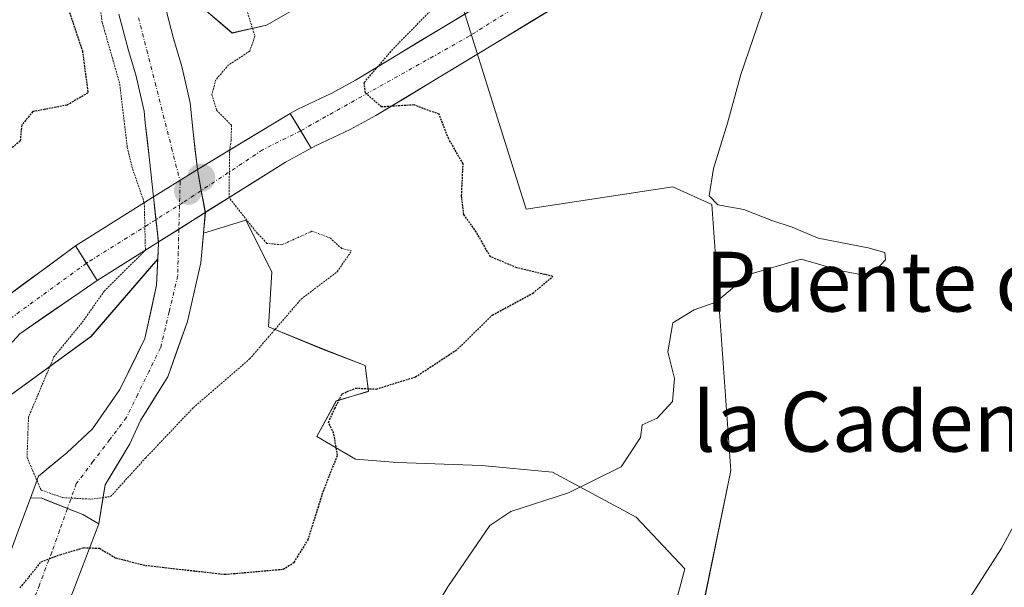
# Model space of a CAD drawing. Units: metres. Extents: x 634693 to 638149, y 4732059 to 4734440.
# Drawn here: x 637094 to 637226, y 4732212 to 4732288 of the extents above; entities that cross this region are included whole.
import ezdxf
from ezdxf.enums import TextEntityAlignment as Align

# ---------------------------------------------------------------- set-up
doc = ezdxf.new("R2010")
doc.units = ezdxf.units.M
doc.header["$MEASUREMENT"] = 0
doc.linetypes.add('TRAZO_Y_PUNTO', pattern=[1, 0.5, -0.25, 0, -0.25])
doc.linetypes.add('TRAZOS2', pattern=[0.375, 0.25, -0.125])
for name, color, linetype, lineweight in [('Boca de túnel lineal', 1, 'Continuous', 0), ('Carretera de calzada única', 19, 'Continuous', 13), ('Carretera de calzada única Cxs', 19, 'Continuous', 13), ('Carretera de calzada única eje', 19, 'TRAZO_Y_PUNTO', 0), ('Carátula', 7, 'Continuous', 5), ('Corriente natural Cxs', 5, 'Continuous', 13), ('Corriente natural eje', 5, 'TRAZO_Y_PUNTO', 0), ('Corriente natural eje oculto', 252, 'TRAZO_Y_PUNTO', 0), ('Corriente natural oculto Cxs', 252, 'Continuous', 13), ('Corriente natural superficial', 5, 'Continuous', 13), ('Corriente natural superficial oculto', 252, 'TRAZO_Y_PUNTO', 13), ('Cultivos herbáceos CxS', 92, 'Continuous', 0), ('Curva de nivel maestra depresión', 36, 'TRAZOS2', 30), ('Curva de nivel normal', 36, 'Continuous', 0), ('Curva de nivel normal depresión', 36, 'TRAZOS2', 0), ('Layer 0', 7, 'Continuous', 0), ('Matorral CxS', 135, 'Continuous', 0), ('Puente', 1, 'Continuous', 0), ('Puente Cxs', 1, 'Continuous', 13), ('Punto de cota en construcción elevada', 7, 'Continuous', 0), ('Punto de cota en terreno', 7, 'Continuous', 0), ('Suelo desnudo CxS', 43, 'Continuous', 0), ('Texto cartográfico', 19, 'Continuous', 0)]:
    doc.layers.add(name, color=color, linetype=linetype, lineweight=lineweight)
doc.styles.add('Arial', font='txt', dxfattribs={"height": 0.2})

# ---------------------------------------------------------------- blocks, each defined once
blk = doc.blocks.new('*U165')
at = {"layer": 'Cultivos herbáceos CxS', "color": 92, "linetype": 'Continuous', "lineweight": 0}
blk.add_polyline3d([(637228.5349, 4732201.2035, 462.4441), (637204.7921, 4732210.3731, 459.5544), (637185.2141, 4732208.7063, 459.1826), (637189.0065, 4732227.3143, 456.9847), (637186.4655, 4732262.8861, 453.5341), (637181.2575, 4732265.2231, 453.9843), (637161.6325, 4732262.2505, 453.0562), (637158.0423, 4732273.7081, 452.0127), (637149.8105, 4732299.9785, 448.7379), (637126.8991, 4732286.8519, 445.7827), (637122.3181, 4732285.8091, 446.1072), (637118.1521, 4732289.3521, 444.7786), (637118.9853, 4732300.6051, 445.0391), (637121.6395, 4732305.6879, 445.1222), (637126.6237, 4732311.9959, 445.4381), (637128.9837, 4732314.9827, 445.6485), (637144.9671, 4732329.0265, 447.8468), (637168.2935, 4732347.3629, 450.909), (637175.9657, 4732354.9522, 451.1878), (637213.6749, 4732392.2539, 455.0615)], dxfattribs=at)
blk = doc.blocks.new('*U167')
at = {"layer": 'Matorral CxS', "color": 135, "linetype": 'Continuous', "lineweight": 0}
for points in [[(637107.1501, 4732288.3101, 443.5198), (637108.4301, 4732283.4901, 443.3579), (637109.3901, 4732280.2101, 443.3974), (637110.5201, 4732275.3401, 443.387), (637110.6801, 4732273.8101, 443.3529), (637111.2301, 4732268.8401, 445.4867), (637111.7701, 4732263.8801, 444.6765), (637112.4301, 4732257.8701, 442.9202), (637112.4401, 4732257.7201, 442.9031), (637112.3414, 4732255.5861, 442.9095), (637103.4149, 4732245.2323, 443.6063), (637089.1687, 4732234.8719, 446.0434)], [(637180.6909, 4732205.9455, 459.4952), (637182.8491, 4732214.1485, 458.3112), (637176.3733, 4732221.0555, 457.0945), (637165.1495, 4732227.0997, 455.0111), (637155.6515, 4732227.9627, 454.1995), (637144.4275, 4732228.3949, 452.1747), (637138.8155, 4732228.8269, 451.3631), (637133.6347, 4732231.8491, 449.48), (637136.2247, 4732236.5977, 450.3373), (637140.5417, 4732237.8929, 450.684), (637140.1111, 4732241.3459, 450.1059), (637134.4991, 4732243.5051, 449.5202), (637127.1591, 4732246.5271, 447.7753), (637127.5911, 4732253.8661, 444.8998), (637124.1373, 4732260.7731, 444.7739), (637118.4718, 4732259.0489, 443.7306), (637118.7101, 4732261.8101, 443.9708), (637118.1565, 4732264.785, 445.3098), (637117.6401, 4732267.5601, 446.7175), (637117.0901, 4732272.5301, 445.1736), (637116.6601, 4732276.4601, 444.4128), (637115.5601, 4732281.3301, 444.4616), (637114.4701, 4732285.0601, 444.2632), (637113.1901, 4732289.8801, 444.1886)], [(637213.6749, 4732392.2539, 455.0615), (637175.9657, 4732354.9522, 451.1878), (637168.2935, 4732347.3629, 450.909), (637144.9671, 4732329.0265, 447.8468), (637128.9837, 4732314.9827, 445.6485), (637126.6237, 4732311.9959, 445.4381), (637121.6395, 4732305.6879, 445.1222), (637118.9853, 4732300.6051, 445.0391), (637118.1521, 4732289.3521, 444.7786), (637122.3181, 4732285.8091, 446.1072), (637126.8991, 4732286.8519, 445.7827), (637149.8105, 4732299.9785, 448.7379), (637158.0423, 4732273.7081, 452.0127), (637161.6325, 4732262.2505, 453.0562), (637181.2575, 4732265.2231, 453.9843), (637186.4655, 4732262.8861, 453.5341), (637189.0065, 4732227.3143, 456.9847), (637185.2141, 4732208.7063, 459.1826), (637204.7921, 4732210.3731, 459.5544), (637228.5349, 4732201.2035, 462.4441)]]:
    blk.add_polyline3d(points, dxfattribs=at)
blk = doc.blocks.new('*U184')
at = {"layer": 'Curva de nivel normal', "color": 36, "linetype": 'Continuous', "lineweight": 0}
blk.add_polyline3d([(637229.63, 4732224.92, 460), (637225.22, 4732216.85, 460), (637219.63, 4732208.13, 460)], dxfattribs=at)
blk = doc.blocks.new('*U191')
at = {"layer": 'Curva de nivel normal', "color": 36, "linetype": 'Continuous', "lineweight": 0}
blk.add_polyline3d([(637193.66, 4732289.88, 455), (637190.36, 4732280.28, 455), (637188.57, 4732273.74, 455), (637186.7, 4732267.68, 455), (637186.14, 4732264.02, 455), (637187.3, 4732262.84, 455), (637190.78, 4732262.2, 455), (637194.53, 4732260.74, 455), (637197.25, 4732259.84, 455), (637200.71, 4732258.38, 455), (637207.4, 4732257.1, 455), (637209.62, 4732256.44, 455), (637209.7, 4732255.48, 455), (637208.58, 4732254.23, 455), (637206.58, 4732253.46, 455), (637204.02, 4732253.95, 455), (637198.43, 4732255.56, 455), (637191.45, 4732253.5, 455), (637187.03, 4732249.82, 455), (637184.11, 4732248.8, 455), (637181.27, 4732247.07, 455), (637180.58, 4732243.19, 455), (637181.5, 4732239.6, 455), (637181.24, 4732236.52, 455), (637179.18, 4732234.32, 455), (637177.18, 4732233.42, 455), (637176.93, 4732231.71, 455), (637174.34, 4732227.8, 455), (637167.31, 4732224.3, 455), (637159.61, 4732221.83, 455), (637156.78, 4732219.97, 455), (637151.18, 4732211.73, 455), (637149.97, 4732209.74, 455)], dxfattribs=at)
blk = doc.blocks.new('5PATER')
at = {"layer": 'Carátula', "linetype": 'Continuous', "lineweight": 5}
h = blk.add_hatch(color=250, dxfattribs=at)
edge = h.paths.add_edge_path()
edge.add_ellipse((0, 0.01), major_axis=(-1.33, -1.34), ratio=0.999422, start_angle=0, end_angle=360)
blk = doc.blocks.new('5PANOT')
at = {"layer": 'Carátula', "linetype": 'Continuous', "lineweight": 5}
h = blk.add_hatch(color=1, dxfattribs=at)
edge = h.paths.add_edge_path()
edge.add_arc((0, 0), 1.89, 270.0012, 630.0012)

msp = doc.modelspace()

# ---------------------------------------------------------------- linework, layer by layer
at = {"layer": 'Boca de túnel lineal', "color": 1, "linetype": 'Continuous', "lineweight": 0}
msp.add_polyline3d([(637097.79, 4732227.69, 442.93), (637097.1, 4732227.12, 443), (637096.39, 4732226.53, 443.2), (637095.32, 4732223.62, 444.65), (637096.75, 4732223.63, 443.37), (637097.34, 4732223.4, 443.42), (637101.43, 4732221.77, 444.9), (637102.34, 4732221.41, 445.66), (637104.47, 4732220.17, 447.42), (637105.3, 4732225.38, 444.88), (637108.6, 4732230.86, 444.53)], dxfattribs=at)
at = {"layer": 'Carretera de calzada única', "color": 19, "linetype": 'Continuous', "lineweight": 13}
for points in [[(637246.92, 4732336.42), (637242.26, 4732337.44), (637241.12, 4732337.51), (637236.17, 4732337.21), (637234.87, 4732336.99), (637230.03, 4732335.68), (637226.37, 4732333.9), (637222.12, 4732331.34), (637221.48, 4732330.92), (637217.37, 4732328.09), (637213.28, 4732325.19), (637209.19, 4732322.35), (637205.01, 4732319.67), (637167.87, 4732297.09), (637138.82, 4732279.49), (637135.62, 4732277.76), (637131.1, 4732275.61), (637130.05, 4732275.06)], [(637132.89, 4732270.41), (637133.55, 4732270.76), (637138.07, 4732272.91), (637141.53, 4732274.76), (637170.69, 4732292.43), (637207.89, 4732315.06), (637212.21, 4732317.84), (637216.41, 4732320.75), (637220.48, 4732323.63), (637224.51, 4732326.41), (637225.03, 4732326.75), (637228.98, 4732329.11)], [(637130.05, 4732275.06), (637117.64, 4732267.56), (637111.76, 4732263.88), (637101.35, 4732257.33)], [(637104.23, 4732252.73), (637112.42, 4732257.86), (637129.44, 4732268.55), (637132.89, 4732270.41)], [(637101.35, 4732257.33), (637090.85, 4732249.64), (637088.51, 4732247.84), (637085.01, 4732244.27), (637083.35, 4732241.99), (637080.55, 4732237.84), (637077.8, 4732233.68), (637074.98, 4732229.56), (637068.73, 4732220.83)], [(637073.55, 4732219.17), (637085.53, 4732236.51), (637093.89, 4732245.59), (637104.23, 4732252.73)]]:
    msp.add_lwpolyline(points, dxfattribs=at)
at = {"layer": 'Carretera de calzada única Cxs', "color": 19, "linetype": 'Continuous', "lineweight": 13}
for points in [[(637130.05, 4732275.06), (637132.89, 4732270.41)], [(637130.05, 4732275.06), (637132.89, 4732270.41)], [(637101.35, 4732257.33), (637104.23, 4732252.73)]]:
    msp.add_lwpolyline(points, dxfattribs=at)
for points in [[(637166.52, 4732289.91, 452.25), (637162.36, 4732287.38, 451.88), (637158.19, 4732284.86, 451.48), (637154.03, 4732282.33, 451.07), (637149.86, 4732279.81, 450.63), (637145.7, 4732277.28, 449.94), (637141.53, 4732274.76, 449.72), (637138.07, 4732272.91, 449.22), (637135.81, 4732271.84, 448.79), (637133.55, 4732270.76, 448.68), (637132.89, 4732270.41, 448.66), (637131.47, 4732272.74, 449.37), (637130.05, 4732275.06, 449.2), (637131.1, 4732275.61, 449.09), (637133.36, 4732276.69, 449.11), (637135.62, 4732277.76, 449.4), (637138.82, 4732279.49, 449.52), (637142.97, 4732282, 449.77), (637147.12, 4732284.52, 450.48), (637151.27, 4732287.03, 450.91), (637155.42, 4732289.55, 451.12)], [(637090.85, 4732249.64, 449.08), (637094.35, 4732252.2, 449.03), (637097.85, 4732254.77, 449.09), (637101.35, 4732257.33, 449.11), (637102.79, 4732255.03, 448.26), (637104.23, 4732252.73, 446.29), (637104.23, 4732252.73, 446.29), (637100.78, 4732250.35, 447.51), (637097.34, 4732247.97, 447.87), (637093.89, 4732245.59, 447.85), (637091.1, 4732242.56, 448.4)]]:
    msp.add_polyline3d(points, dxfattribs=at)
msp.add_polyline3d([(637132.89, 4732270.41, 448.66), (637129.44, 4732268.55, 448.81), (637126.04, 4732266.41, 448.84), (637122.63, 4732264.27, 445.43), (637119.23, 4732262.14, 444.18), (637115.82, 4732260, 444.41), (637112.42, 4732257.86, 445.46), (637108.33, 4732255.3, 445.43), (637104.23, 4732252.73, 446.29), (637102.79, 4732255.03, 448.26), (637101.35, 4732257.33, 449.11), (637104.82, 4732259.51, 449.1), (637108.29, 4732261.7, 448.71), (637111.76, 4732263.88, 448.57), (637114.7, 4732265.72, 445.17), (637117.64, 4732267.56, 444.55), (637121.78, 4732270.06, 447.95), (637125.91, 4732272.56, 448.94), (637130.05, 4732275.06, 449.2), (637131.47, 4732272.74, 449.37), (637132.89, 4732270.41, 448.66)], close=True, dxfattribs=at)
at = {"layer": 'Carretera de calzada única eje', "color": 19, "linetype": 'TRAZO_Y_PUNTO', "lineweight": 0}
for points in [[(637248.32, 4732332.23), (637244.23, 4732334.17), (637237.42, 4732334.76), (637227.76, 4732332.01), (637208.17, 4732318.4), (637188.42, 4732306.89), (637154.03, 4732285.39), (637131.47, 4732272.74)], [(637131.47, 4732272.74), (637126.37, 4732270.18), (637115.75, 4732263.14), (637102.8, 4732255.02)], [(637102.8, 4732255.02), (637090.32, 4732245.94), (637081.17, 4732235.42), (637074.25, 4732225.02), (637071.14, 4732220)]]:
    msp.add_lwpolyline(points, dxfattribs=at)
at = {"layer": 'Corriente natural Cxs', "color": 5, "linetype": 'Continuous', "lineweight": 13}
for points in [[(637113.19, 4732289.88, 444.01), (637114.47, 4732285.06, 443.94), (637115.56, 4732281.33, 443.83), (637116.66, 4732276.46, 443.58), (637117.09, 4732272.53, 443.61), (637117.37, 4732270.05, 443.99), (637117.64, 4732267.56, 444.55), (637115.3, 4732266.1, 444.67), (637111.77, 4732263.89, 448.55), (637111.23, 4732268.84, 443.45), (637110.96, 4732271.33, 443.63), (637110.68, 4732273.81, 443.75), (637110.52, 4732275.34, 443.82), (637109.39, 4732280.21, 444.14), (637108.43, 4732283.49, 443.68), (637107.15, 4732288.31, 443.68)], [(637090.29, 4732210.02, 449.9), (637091.96, 4732214.55, 449.81), (637093.64, 4732219.09, 449.31), (637095.32, 4732223.62, 444.65), (637096.75, 4732223.63, 443.37), (637100.26, 4732222.24, 444.46), (637102.34, 4732221.41, 445.66), (637104.47, 4732220.17, 447.42), (637104.47, 4732220.17, 447.42), (637102.71, 4732215.64, 449.65), (637100.96, 4732211.1, 450.32)]]:
    msp.add_polyline3d(points, dxfattribs=at)
msp.add_polyline3d([(637104.47, 4732220.17, 447.42), (637102.34, 4732221.41, 445.66), (637100.26, 4732222.24, 444.46), (637096.75, 4732223.63, 443.37), (637095.32, 4732223.62, 444.65), (637096.39, 4732226.53, 443.2), (637100.18, 4732229.66, 442.95), (637103.63, 4732232.87, 443.22), (637105.46, 4732235.5, 443.12), (637107.29, 4732238.12, 443.1), (637108.96, 4732241.54, 443.18), (637110.63, 4732244.96, 443.11), (637111.41, 4732248.53, 443.06), (637112.18, 4732252.1, 442.95), (637112.31, 4732254.91, 443.75), (637112.44, 4732257.72, 445.36), (637112.43, 4732257.87, 445.45), (637115.17, 4732259.59, 444.65), (637118.71, 4732261.81, 444.23), (637118.42, 4732258.45, 443.43), (637118.13, 4732255.09, 443.26), (637117.22, 4732251.16, 443.12), (637116.31, 4732247.22, 443.14), (637115, 4732243.52, 443.24), (637113.68, 4732239.81, 443.2), (637111.86, 4732236.91, 443.6), (637110.04, 4732234, 444.14), (637108.6, 4732230.86, 444.53), (637106.95, 4732228.12, 444.84), (637105.3, 4732225.38, 444.88), (637104.88, 4732222.77, 445.55), (637104.47, 4732220.17, 447.42)], close=True, dxfattribs=at)
at = {"layer": 'Corriente natural eje', "color": 5, "linetype": 'TRAZO_Y_PUNTO', "lineweight": 0}
for points in [[(637109.78, 4732287.86, 443.68), (637110.88, 4732283.51, 443.41), (637111.99, 4732279.15, 443.32), (637113.09, 4732274.8, 443.36), (637114.2, 4732270.45, 443.24), (637115.3, 4732266.1, 444.67)], [(637115.17, 4732259.59, 444.65), (637115.09, 4732256.47, 443.69), (637115.01, 4732253.35, 442.95), (637113.87, 4732248.53, 443.06), (637112.72, 4732243.7, 443.08), (637111.19, 4732240.59, 443), (637109.67, 4732237.49, 443.25), (637108.14, 4732234.38, 443.51), (637105.91, 4732231.43, 443.61), (637103.67, 4732228.49, 443.59), (637101.44, 4732225.54, 442.71), (637100.26, 4732222.24, 444.49)], [(637100.25, 4732222.21, 444.5), (637099.21, 4732219.29, 448.37), (637098.17, 4732216.38, 449.72), (637096.5, 4732212, 450.04), (637094.82, 4732207.62, 450.49), (637093.15, 4732203.24, 451.99), (637091.47, 4732198.85, 454.53), (637089.8, 4732194.47, 456.81), (637088.13, 4732190.09, 458.65), (637086.45, 4732185.71, 459.35), (637084.78, 4732181.33, 459.29), (637083.1, 4732176.95, 458.85), (637081.43, 4732172.56, 458.12), (637079.76, 4732168.18, 456.42), (637078.08, 4732163.8, 454.12), (637076.41, 4732159.42, 451.45), (637074.73, 4732155.04, 449.69), (637073.06, 4732150.66, 448.74), (637071.38, 4732146.27, 445.37), (637070.89, 4732144.75, 443.2)], [(637100.26, 4732222.24, 444.49), (637100.25, 4732222.21, 444.5)]]:
    msp.add_polyline3d(points, dxfattribs=at)
at = {"layer": 'Corriente natural eje oculto', "color": 252, "linetype": 'TRAZO_Y_PUNTO', "lineweight": 0}
msp.add_polyline3d([(637115.3, 4732266.1, 444.67), (637115.34, 4732265.95, 444.75), (637115.26, 4732262.77, 446.02), (637115.17, 4732259.59, 444.65)], dxfattribs=at)
at = {"layer": 'Corriente natural oculto Cxs', "color": 252, "linetype": 'Continuous', "lineweight": 13}
msp.add_polyline3d([(637118.71, 4732261.81, 444.23), (637115.17, 4732259.59, 444.65), (637112.43, 4732257.87, 445.45), (637112.43, 4732257.87, 445.46), (637112.1, 4732260.85, 447.3), (637111.77, 4732263.88, 448.56), (637111.77, 4732263.89, 448.55), (637115.3, 4732266.1, 444.67), (637117.64, 4732267.56, 444.55), (637118.16, 4732264.74, 444.88), (637118.71, 4732261.81, 444.23)], close=True, dxfattribs=at)
at = {"layer": 'Corriente natural superficial', "color": 5, "linetype": 'Continuous', "lineweight": 13}
for points in [[(637113.19, 4732289.88, 444.01), (637114.47, 4732285.06, 443.94), (637115.56, 4732281.33, 443.83), (637116.66, 4732276.46, 443.58), (637117.09, 4732272.53, 443.61), (637117.37, 4732270.05, 443.99), (637117.64, 4732267.56, 444.55)], [(637111.77, 4732263.89, 448.55), (637111.23, 4732268.84, 443.45), (637110.96, 4732271.33, 443.63), (637110.68, 4732273.81, 443.75), (637110.52, 4732275.34, 443.82), (637109.39, 4732280.21, 444.15), (637108.43, 4732283.49, 443.68), (637107.15, 4732288.31, 443.68)], [(637117.64, 4732267.56, 444.55), (637115.3, 4732266.1, 444.67)], [(637117.64, 4732267.56, 444.55), (637115.3, 4732266.1, 444.67)], [(637115.3, 4732266.1, 444.67), (637111.77, 4732263.89, 448.55)], [(637115.3, 4732266.1, 444.67), (637111.77, 4732263.89, 448.55)], [(637118.71, 4732261.81, 444.23), (637118.42, 4732258.45, 443.43), (637118.13, 4732255.09, 443.26), (637117.22, 4732251.16, 443.12), (637116.31, 4732247.22, 443.14), (637115, 4732243.52, 443.24), (637113.68, 4732239.81, 443.2), (637111.86, 4732236.91, 443.6), (637110.04, 4732234, 444.14), (637108.6, 4732230.86, 444.53)], [(637115.17, 4732259.59, 444.65), (637118.71, 4732261.81, 444.23)], [(637115.17, 4732259.59, 444.65), (637118.71, 4732261.81, 444.23)], [(637112.43, 4732257.87, 445.45), (637115.17, 4732259.59, 444.65)], [(637112.43, 4732257.87, 445.45), (637115.17, 4732259.59, 444.65)], [(637097.79, 4732227.69, 443.11), (637100.18, 4732229.66, 442.95), (637103.63, 4732232.87, 443.22), (637105.46, 4732235.5, 443.12), (637107.29, 4732238.12, 443.1), (637108.96, 4732241.54, 443.18), (637110.63, 4732244.96, 443.11), (637111.41, 4732248.53, 443.06), (637112.18, 4732252.1, 442.95), (637112.31, 4732254.91, 443.75), (637112.44, 4732257.72, 445.36), (637112.43, 4732257.87, 445.45)], [(637108.6, 4732230.86, 444.53), (637106.95, 4732228.12, 444.84), (637105.3, 4732225.38, 444.88)], [(637095.32, 4732223.62, 444.65), (637096.39, 4732226.53, 443.2), (637097.1, 4732227.12, 443.15), (637097.79, 4732227.69, 443.11)], [(637105.3, 4732225.38, 444.88), (637104.88, 4732222.77, 445.55), (637104.47, 4732220.17, 447.42)], [(637066.83, 4732146.51, 445.22), (637068.5, 4732151.05, 448.65), (637070.18, 4732155.58, 450.19), (637071.85, 4732160.12, 452.34), (637073.53, 4732164.66, 455.11), (637075.21, 4732169.19, 457.25), (637076.88, 4732173.73, 458.35), (637078.56, 4732178.26, 458.79), (637080.23, 4732182.8, 459.19), (637081.91, 4732187.34, 458.71), (637083.58, 4732191.87, 456.97), (637085.26, 4732196.41, 454.8), (637086.94, 4732200.94, 452.28), (637088.61, 4732205.48, 450.44), (637090.29, 4732210.02, 449.9), (637091.96, 4732214.55, 449.81), (637093.64, 4732219.09, 449.31), (637095.32, 4732223.62, 444.65)], [(637100.26, 4732222.24, 444.46), (637097.34, 4732223.4, 443.55), (637096.75, 4732223.63, 443.37), (637095.32, 4732223.62, 444.65)], [(637100.26, 4732222.24, 444.46), (637097.34, 4732223.4, 443.55), (637096.75, 4732223.63, 443.37), (637095.32, 4732223.62, 444.65)], [(637102.34, 4732221.41, 445.66), (637101.43, 4732221.77, 445.13), (637100.26, 4732222.24, 444.46)], [(637102.34, 4732221.41, 445.66), (637101.43, 4732221.77, 445.13), (637100.26, 4732222.24, 444.46)], [(637104.47, 4732220.17, 447.42), (637102.34, 4732221.41, 445.66)], [(637104.47, 4732220.17, 447.42), (637102.34, 4732221.41, 445.66)], [(637104.47, 4732220.17, 447.42), (637102.71, 4732215.64, 449.65), (637100.96, 4732211.1, 450.32), (637099.21, 4732206.57, 451.45), (637097.45, 4732202.04, 453.75), (637095.7, 4732197.51, 456.16), (637093.95, 4732192.97, 458.41), (637092.2, 4732188.44, 459.94), (637090.44, 4732183.91, 459.73), (637088.69, 4732179.37, 459.33), (637086.94, 4732174.84, 458.63), (637085.18, 4732170.31, 457.01), (637083.43, 4732165.77, 454.52), (637081.68, 4732161.24, 451.83), (637079.92, 4732156.71, 449.86), (637078.17, 4732152.17, 448.83), (637076.42, 4732147.64, 447.71), (637074.67, 4732143.11, 443.81)]]:
    msp.add_polyline3d(points, dxfattribs=at)
at = {"layer": 'Corriente natural superficial oculto', "color": 252, "linetype": 'TRAZO_Y_PUNTO', "lineweight": 13}
for points in [[(637117.64, 4732267.56, 444.55), (637118.16, 4732264.74, 444.88), (637118.71, 4732261.81, 444.23)], [(637112.43, 4732257.87, 445.45), (637112.43, 4732257.87, 445.46), (637112.1, 4732260.85, 447.3), (637111.77, 4732263.88, 448.56), (637111.77, 4732263.89, 448.55)]]:
    msp.add_polyline3d(points, dxfattribs=at)
at = {"layer": 'Cultivos herbáceos CxS', "color": 92, "linetype": 'Continuous', "lineweight": 0}
msp.add_polyline3d([(637213.67, 4732392.25, 455.06), (637175.97, 4732354.95, 451.19), (637168.29, 4732347.36, 450.91), (637144.97, 4732329.03, 447.85), (637128.98, 4732314.98, 445.65), (637126.62, 4732312, 445.44), (637121.64, 4732305.69, 445.12), (637118.99, 4732300.61, 445.04), (637118.15, 4732289.35, 444.78), (637122.32, 4732285.81, 446.11), (637126.9, 4732286.85, 445.78), (637149.81, 4732299.98, 448.74), (637158.04, 4732273.71, 452.01), (637161.63, 4732262.25, 453.06), (637181.26, 4732265.22, 453.98), (637186.47, 4732262.89, 453.53), (637189.01, 4732227.31, 456.98), (637185.21, 4732208.71, 459.18), (637204.79, 4732210.37, 459.55), (637228.53, 4732201.2, 462.44), (637248.34, 4732182.12, 466.9), (637255.19, 4732176.41, 469.32), (637258.33, 4732162.28, 471.25)], dxfattribs=at)
at = {"layer": 'Curva de nivel maestra depresión', "color": 36, "linetype": 'TRAZOS2', "lineweight": 30}
for points in [[(637098.86, 4732293.55, 450), (637102.26, 4732283.41, 450), (637103.01, 4732277.79, 450), (637100.21, 4732276.17, 450), (637095.63, 4732275.29, 450), (637094.14, 4732273.5, 450), (637093.93, 4732271.37, 450), (637090.34, 4732268.33, 450)], [(637093.93, 4732211.6, 450), (637096.74, 4732215.09, 450), (637099.28, 4732216.04, 450), (637102.44, 4732216.99, 450), (637104.54, 4732216.9, 450), (637106.73, 4732215.61, 450), (637110.7, 4732214.62, 450), (637121.31, 4732213.42, 450), (637129.13, 4732214.11, 450), (637130.6, 4732215.02, 450), (637132.46, 4732218.03, 450), (637134.5, 4732224.56, 450), (637136.4, 4732229.34, 450), (637135.89, 4732232.29, 450), (637135.18, 4732233.74, 450), (637136.04, 4732235.6, 450), (637137.01, 4732237.56, 450), (637138.82, 4732238.32, 450), (637141.59, 4732238.2, 450), (637146.82, 4732239.82, 450), (637152.45, 4732243.52, 450), (637157.11, 4732248.07, 450), (637162.52, 4732251, 450), (637165.22, 4732253.26, 450), (637160.39, 4732254.42, 450), (637156.85, 4732255.9, 450), (637154.97, 4732259.19, 450), (637153.28, 4732261.55, 450), (637153, 4732264.07, 450), (637153.2, 4732268.3, 450), (637151.27, 4732271.67, 450), (637149.99, 4732274.94, 450), (637146.64, 4732276.19, 450), (637142.29, 4732275.92, 450), (637140.12, 4732277.8, 450), (637139.97, 4732279.2, 450), (637143.88, 4732283.72, 450), (637149.65, 4732289.59, 450)]]:
    msp.add_polyline3d(points, dxfattribs=at)
at = {"layer": 'Curva de nivel normal depresión', "color": 36, "linetype": 'TRAZOS2', "lineweight": 0}
for points in [[(637110.54, 4732263.11, 445), (637108.95, 4732267.71, 445), (637108.26, 4732270.54, 445), (637107.24, 4732279.08, 445), (637104.92, 4732287.2, 445), (637102.96, 4732300.26, 445), (637103.98, 4732308.92, 445), (637106.7, 4732315.19, 445), (637107.5, 4732317.67, 445), (637107.26, 4732319.72, 445), (637108.76, 4732322.25, 445), (637115.7, 4732328.87, 445), (637126.97, 4732339.86, 445), (637134.67, 4732345.59, 445), (637141.11, 4732350.18, 445), (637147.78, 4732354.56, 445), (637151.11, 4732358.14, 445), (637156.45, 4732362.84, 445), (637170.94, 4732371.54, 445), (637173.37, 4732372.16, 445), (637174.56, 4732371.58, 445), (637177.4, 4732374.53, 445), (637189, 4732388.96, 445)], [(637123.9, 4732289.99, 445), (637125.34, 4732285.37, 445), (637124.66, 4732283.39, 445), (637121.83, 4732281.55, 445), (637120.11, 4732279.55, 445), (637119.59, 4732277.55, 445), (637120.22, 4732275.51, 445), (637122.21, 4732273.47, 445), (637122.16, 4732271.46, 445), (637121.97, 4732270.17, 445)], [(637121.88, 4732263.8, 445), (637121.97, 4732270.17, 0)], [(637110.69, 4732256.77, 445), (637105.2, 4732251.32, 445), (637102.4, 4732247.33, 445), (637098.45, 4732242.5, 445), (637095.05, 4732234.44, 445), (637094.85, 4732229.06, 445), (637096.73, 4732224.69, 445), (637099.62, 4732223.68, 445), (637103.41, 4732223.47, 445), (637106.03, 4732223.82, 445), (637110.73, 4732228.99, 445), (637117.11, 4732235.72, 445), (637124.64, 4732242.22, 445), (637131.52, 4732250.22, 445), (637136.35, 4732253.88, 445), (637138.29, 4732256.7, 445), (637136.96, 4732256.98, 445), (637135.44, 4732258.36, 445), (637132.98, 4732259.3, 445), (637128.93, 4732257.48, 445), (637126.96, 4732257.68, 445), (637125.67, 4732259.01, 445), (637121.88, 4732263.8, 445)], [(637110.54, 4732263.11, 445), (637110.69, 4732256.77, 445)]]:
    msp.add_polyline3d(points, dxfattribs=at)
at = {"layer": 'Layer 0', "linetype": 'Continuous', "lineweight": 0}
msp.add_point((637100.26, 4732222.23, 444.47), dxfattribs=at)
at = {"layer": 'Matorral CxS', "color": 135, "linetype": 'Continuous', "lineweight": 0}
for points in [[(637213.67, 4732392.25, 455.06), (637175.97, 4732354.95, 451.19), (637168.29, 4732347.36, 450.91), (637144.97, 4732329.03, 447.85), (637128.98, 4732314.98, 445.65), (637126.62, 4732312, 445.44), (637121.64, 4732305.69, 445.12), (637118.99, 4732300.61, 445.04), (637118.15, 4732289.35, 444.78), (637122.32, 4732285.81, 446.11), (637126.9, 4732286.85, 445.78), (637149.81, 4732299.98, 448.74), (637158.04, 4732273.71, 452.01), (637161.63, 4732262.25, 453.06), (637181.26, 4732265.22, 453.98), (637186.47, 4732262.89, 453.53), (637189.01, 4732227.31, 456.98), (637185.21, 4732208.71, 459.18), (637204.79, 4732210.37, 459.55), (637228.53, 4732201.2, 462.44), (637248.34, 4732182.12, 466.9), (637255.19, 4732176.41, 469.32), (637258.33, 4732162.28, 471.25)], [(637022.98, 4732327.25, 487.54), (637029.6, 4732324.67, 484.31), (637033.48, 4732313.88, 478.99), (637042.55, 4732303.51, 473.46), (637050.32, 4732295.31, 470.35), (637052.91, 4732280.2, 466.3), (637050.32, 4732267.68, 464.89), (637052.04, 4732251.28, 459.09), (637057.22, 4732245.66, 454.28), (637062.4, 4732252.57, 456.4), (637071.9, 4732257.75, 457.38), (637072.1, 4732257.68, 457.3), (637075.35, 4732256.46, 454.05), (637077.94, 4732250.85, 450.39), (637075.79, 4732245.66, 450.5), (637080.97, 4732237.46, 448.6), (637089.17, 4732234.87, 446.04), (637103.41, 4732245.23, 443.61), (637112.34, 4732255.59, 442.91)], [(637113.19, 4732289.88, 444.19), (637114.47, 4732285.06, 444.26), (637115.56, 4732281.33, 444.46), (637116.66, 4732276.46, 444.41), (637117.09, 4732272.53, 445.17), (637117.64, 4732267.56, 446.72), (637118.16, 4732264.79, 445.31), (637118.71, 4732261.81, 443.97), (637118.47, 4732259.05, 443.73)], [(637107.15, 4732288.31, 443.52), (637108.43, 4732283.49, 443.36), (637109.39, 4732280.21, 443.4), (637110.52, 4732275.34, 443.39), (637110.68, 4732273.81, 443.35), (637111.23, 4732268.84, 445.49), (637111.77, 4732263.88, 444.68), (637112.43, 4732257.87, 442.92), (637112.44, 4732257.72, 442.9), (637112.34, 4732255.59, 442.91)], [(637235.09, 4732175.72, 469.94), (637223, 4732180.47, 469.1), (637213.07, 4732186.09, 465.92), (637207.46, 4732193.86, 462.7), (637201.84, 4732201.63, 461.32), (637196.07, 4732203.77, 461.03), (637190.19, 4732205.95, 460.09), (637185.87, 4732205.08, 459.9), (637180.69, 4732205.95, 459.5), (637182.85, 4732214.15, 458.31), (637176.37, 4732221.06, 457.09), (637165.15, 4732227.1, 455.01), (637155.65, 4732227.96, 454.2), (637144.43, 4732228.39, 452.17), (637138.82, 4732228.83, 451.36), (637133.63, 4732231.85, 449.48), (637136.22, 4732236.6, 450.34), (637140.54, 4732237.89, 450.68), (637140.11, 4732241.35, 450.11), (637134.5, 4732243.51, 449.52), (637127.16, 4732246.53, 447.78), (637127.59, 4732253.87, 444.9), (637124.14, 4732260.77, 444.77), (637118.47, 4732259.05, 443.73)]]:
    msp.add_polyline3d(points, dxfattribs=at)
at = {"layer": 'Puente', "color": 1, "linetype": 'Continuous', "lineweight": 0}
msp.add_polyline3d([(637112.42, 4732257.86, 445.46), (637104.23, 4732252.73, 446.29), (637101.35, 4732257.33, 449.11), (637111.76, 4732263.88, 448.57), (637117.64, 4732267.56, 444.55), (637130.05, 4732275.06, 449.2), (637132.89, 4732270.41, 448.66), (637129.44, 4732268.55, 448.81), (637118.71, 4732261.81, 444.23), (637112.42, 4732257.86, 445.46)], dxfattribs=at)
at = {"layer": 'Puente Cxs', "color": 1, "linetype": 'Continuous', "lineweight": 13}
msp.add_polyline3d([(637112.42, 4732257.86, 445.46), (637104.23, 4732252.73, 446.29), (637101.35, 4732257.33, 449.11), (637111.76, 4732263.88, 448.57), (637117.64, 4732267.56, 444.55), (637130.05, 4732275.06, 449.2), (637132.89, 4732270.41, 448.66), (637129.44, 4732268.55, 448.81), (637118.71, 4732261.81, 444.23), (637112.42, 4732257.86, 445.46)], close=True, dxfattribs=at)
at = {"layer": 'Suelo desnudo CxS', "color": 43, "linetype": 'Continuous', "lineweight": 0}
for points in [[(637022.98, 4732327.25, 487.54), (637029.6, 4732324.67, 484.31), (637033.48, 4732313.88, 478.99), (637042.55, 4732303.51, 473.46), (637050.32, 4732295.31, 470.35), (637052.91, 4732280.2, 466.3), (637050.32, 4732267.68, 464.89), (637052.04, 4732251.28, 459.09), (637057.22, 4732245.66, 454.28), (637062.4, 4732252.57, 456.4), (637071.9, 4732257.75, 457.38), (637072.1, 4732257.68, 457.3), (637075.35, 4732256.46, 454.05), (637077.94, 4732250.85, 450.39), (637075.79, 4732245.66, 450.5), (637080.97, 4732237.46, 448.6), (637089.17, 4732234.87, 446.04), (637103.41, 4732245.23, 443.61), (637112.34, 4732255.59, 442.91)], [(637113.19, 4732289.88, 444.19), (637114.47, 4732285.06, 444.26), (637115.56, 4732281.33, 444.46), (637116.66, 4732276.46, 444.41), (637117.09, 4732272.53, 445.17), (637117.64, 4732267.56, 446.72), (637118.16, 4732264.79, 445.31), (637118.71, 4732261.81, 443.97), (637118.47, 4732259.05, 443.73), (637118.13, 4732255.09, 443.82), (637116.31, 4732247.22, 443.52), (637113.68, 4732239.81, 444.54), (637110.04, 4732234, 445.71), (637108.6, 4732230.86, 446.24), (637105.3, 4732225.38, 446.99), (637104.47, 4732220.17, 449.32), (637104.47, 4732220.17, 449.32), (637102.34, 4732221.41, 449.23), (637096.75, 4732223.63, 447.86), (637095.32, 4732223.62, 448.18), (637096.39, 4732226.53, 444.41), (637100.18, 4732229.66, 443.73), (637103.63, 4732232.87, 443.95), (637107.29, 4732238.12, 443.46), (637110.63, 4732244.96, 443.14), (637112.18, 4732252.1, 442.95), (637112.34, 4732255.59, 442.91), (637112.44, 4732257.72, 442.9), (637112.43, 4732257.87, 442.92), (637111.77, 4732263.88, 444.68), (637111.23, 4732268.84, 445.49), (637110.68, 4732273.81, 443.35), (637110.52, 4732275.34, 443.39), (637109.39, 4732280.21, 443.4), (637108.43, 4732283.49, 443.36), (637107.15, 4732288.31, 443.52)], [(637113.19, 4732289.88, 444.19), (637114.47, 4732285.06, 444.26), (637115.56, 4732281.33, 444.46), (637116.66, 4732276.46, 444.41), (637117.09, 4732272.53, 445.17), (637117.64, 4732267.56, 446.72), (637118.16, 4732264.79, 445.31), (637118.71, 4732261.81, 443.97), (637118.47, 4732259.05, 443.73)], [(637107.15, 4732288.31, 443.52), (637108.43, 4732283.49, 443.36), (637109.39, 4732280.21, 443.4), (637110.52, 4732275.34, 443.39), (637110.68, 4732273.81, 443.35), (637111.23, 4732268.84, 445.49), (637111.77, 4732263.88, 444.68), (637112.43, 4732257.87, 442.92), (637112.44, 4732257.72, 442.9), (637112.34, 4732255.59, 442.91)], [(637089.17, 4732234.87, 446.04), (637103.41, 4732245.23, 443.61), (637112.34, 4732255.59, 442.91), (637112.18, 4732252.1, 442.95), (637110.63, 4732244.96, 443.14), (637107.29, 4732238.12, 443.46), (637103.63, 4732232.87, 443.95), (637100.18, 4732229.66, 443.73), (637096.39, 4732226.53, 444.41), (637095.32, 4732223.62, 448.18), (637096.75, 4732223.63, 447.86), (637102.34, 4732221.41, 449.23), (637104.47, 4732220.17, 449.32), (637105.3, 4732225.38, 446.99), (637108.6, 4732230.86, 446.24), (637110.04, 4732234, 445.71), (637113.68, 4732239.81, 444.54), (637116.31, 4732247.22, 443.52), (637118.13, 4732255.09, 443.82), (637118.47, 4732259.05, 443.73), (637124.14, 4732260.77, 444.77), (637127.59, 4732253.87, 444.9), (637127.16, 4732246.53, 447.78), (637134.5, 4732243.51, 449.52), (637140.11, 4732241.35, 450.11), (637140.54, 4732237.89, 450.68), (637136.22, 4732236.6, 450.34), (637133.63, 4732231.85, 449.48), (637138.82, 4732228.83, 451.36), (637144.43, 4732228.39, 452.17), (637155.65, 4732227.96, 454.2), (637165.15, 4732227.1, 455.01), (637176.37, 4732221.06, 457.09), (637182.85, 4732214.15, 458.31), (637180.69, 4732205.95, 459.5)], [(637235.09, 4732175.72, 469.94), (637223, 4732180.47, 469.1), (637213.07, 4732186.09, 465.92), (637207.46, 4732193.86, 462.7), (637201.84, 4732201.63, 461.32), (637196.07, 4732203.77, 461.03), (637190.19, 4732205.95, 460.09), (637185.87, 4732205.08, 459.9), (637180.69, 4732205.95, 459.5), (637182.85, 4732214.15, 458.31), (637176.37, 4732221.06, 457.09), (637165.15, 4732227.1, 455.01), (637155.65, 4732227.96, 454.2), (637144.43, 4732228.39, 452.17), (637138.82, 4732228.83, 451.36), (637133.63, 4732231.85, 449.48), (637136.22, 4732236.6, 450.34), (637140.54, 4732237.89, 450.68), (637140.11, 4732241.35, 450.11), (637134.5, 4732243.51, 449.52), (637127.16, 4732246.53, 447.78), (637127.59, 4732253.87, 444.9), (637124.14, 4732260.77, 444.77), (637118.47, 4732259.05, 443.73)], [(637112.34, 4732255.59, 442.91), (637112.18, 4732252.1, 442.95), (637110.63, 4732244.96, 443.14), (637107.29, 4732238.12, 443.46), (637103.63, 4732232.87, 443.95), (637100.18, 4732229.66, 443.73), (637096.39, 4732226.53, 444.41), (637095.32, 4732223.62, 448.18), (637096.75, 4732223.63, 447.86), (637102.34, 4732221.41, 449.23), (637104.47, 4732220.17, 449.32), (637105.3, 4732225.38, 446.99), (637108.6, 4732230.86, 446.24), (637110.04, 4732234, 445.71), (637113.68, 4732239.81, 444.54), (637116.31, 4732247.22, 443.52), (637118.13, 4732255.09, 443.82), (637118.47, 4732259.05, 443.73)], [(637112.34, 4732255.59, 442.91), (637112.18, 4732252.1, 442.95), (637110.63, 4732244.96, 443.14), (637107.29, 4732238.12, 443.46), (637103.63, 4732232.87, 443.95), (637100.18, 4732229.66, 443.73), (637096.39, 4732226.53, 444.41), (637095.32, 4732223.62, 448.18), (637096.75, 4732223.63, 447.86), (637102.34, 4732221.41, 449.23), (637104.47, 4732220.17, 449.32), (637105.3, 4732225.38, 446.99), (637108.6, 4732230.86, 446.24), (637110.04, 4732234, 445.71), (637113.68, 4732239.81, 444.54), (637116.31, 4732247.22, 443.52), (637118.13, 4732255.09, 443.82), (637118.47, 4732259.05, 443.73)]]:
    msp.add_polyline3d(points, dxfattribs=at)

# ---------------------------------------------------------------- block references
at = {"layer": 'Cultivos herbáceos CxS', "color": 92, "linetype": 'Continuous', "lineweight": 0}
msp.add_blockref('*U165', (0, 0), dxfattribs=at)
at = {"layer": 'Curva de nivel normal', "color": 36, "linetype": 'Continuous', "lineweight": 0}
for name in ['*U184', '*U191']:
    msp.add_blockref(name, (0, 0), dxfattribs=at)
at = {"layer": 'Matorral CxS', "color": 135, "linetype": 'Continuous', "lineweight": 0}
msp.add_blockref('*U167', (0, 0), dxfattribs=at)
at = {"layer": 'Punto de cota en construcción elevada', "linetype": 'Continuous', "lineweight": 0}
msp.add_blockref('5PANOT', (637118.16, 4732266.46), dxfattribs=at)
at = {"layer": 'Punto de cota en terreno', "linetype": 'Continuous', "lineweight": 0}
msp.add_blockref('5PATER', (637116.4, 4732264.7, 449.37), dxfattribs=at)

# ---------------------------------------------------------------- texts
at = {"layer": 'Texto cartográfico', "color": 19, "linetype": 'Continuous', "lineweight": 0, "style": 'Arial'}
for s, p in [('Puente de', (637211.39, 4732252.56)), ('la Cadena', (637209.1, 4732233.83))]:
    msp.add_text(s, height=8, dxfattribs=at).set_placement(p, align=Align.MIDDLE_CENTER)

doc.saveas('drawing.dxf')
